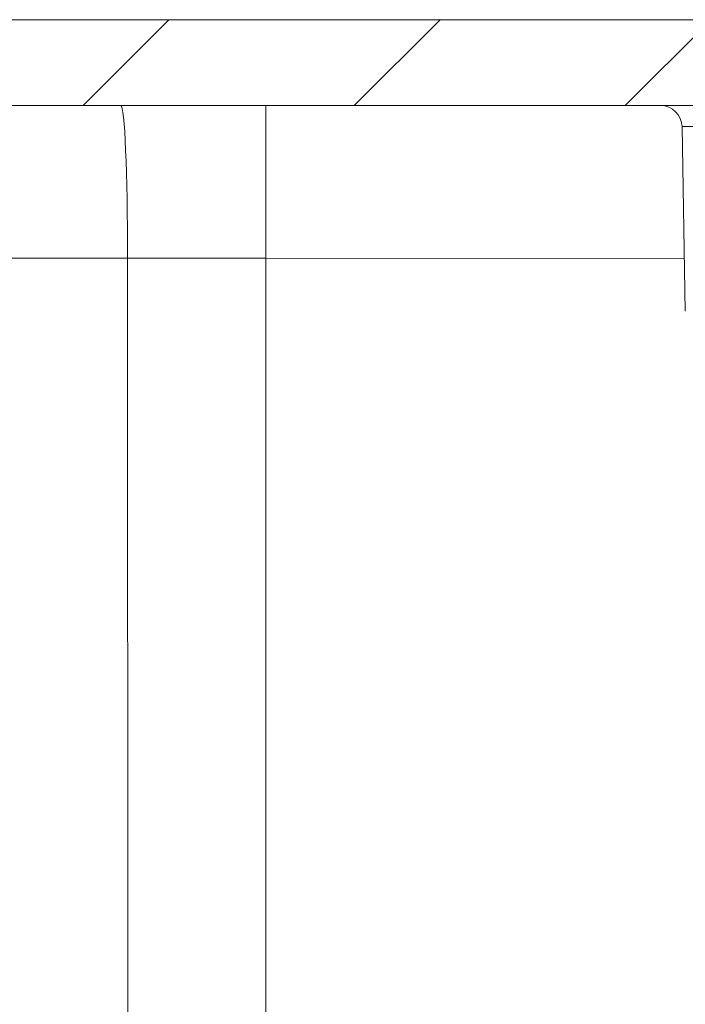
# Model space of a CAD drawing. Units: inches. Extents: x 0.3 to 84.8, y 1.5 to 53.5.
# Drawn here: x 37.9 to 39, y 47.1 to 48.7 of the extents above; entities that cross this region are included whole.
import ezdxf

# ---------------------------------------------------------------- set-up
doc = ezdxf.new("R2010")
doc.units = ezdxf.units.IN
doc.header["$LTSCALE"] = 2.5
doc.header["$MEASUREMENT"] = 0
for name, color, linetype, lineweight in [('Dimension (ANSI)', 7, 'Continuous', 9), ('Hatch (ANSI)', 7, 'Continuous', 9), ('Visible (ANSI)', 7, 'Continuous', 18), ('Visible Narrow (ANSI)', 7, 'Continuous', 5)]:
    doc.layers.add(name, color=color, linetype=linetype, lineweight=lineweight)
doc.styles.add('Note Text (ANSI)', font='arial.ttf')
doc.dimstyles.new('.XX', dxfattribs={"dimscale": 2.5, "dimtxt": 0.0949999988079071, "dimasz": 0.125, "dimexe": 0.1875, "dimexo": 0.0625, "dimgap": 0.0625, "dimtad": 0, "dimtih": 1, "dimtoh": 1, "dimrnd": 1e-08, "dimzin": 0, "dimdsep": 46, "dimtxsty": 'Note Text (ANSI)', "dimblk": 'Filled-1', "dimcen": 0.09, "dimdle": 0.45, "dimclrd": 256, "dimclre": 256, "dimclrt": 256, "dimadec": 0, "dimazin": 1, "dimtfac": 1.263157963752746, "dimtofl": 0, "dimtmove": 0, "dimatfit": 3, "dimfxl": 1, "dimtolj": 1, "dimtzin": 4, "dimlwd": -1, "dimlwe": -1, "dimarcsym": 0})

# ---------------------------------------------------------------- blocks, each defined once
blk = doc.blocks.new('Filled-1')
at = {"color": 0}
for p, q in [((0, 0), (-0.9999999999999998, 0.25)), ((-0.9999999999999998, 0.25), (-0.9999999999999998, -0.25)), ((-0.9999999999999998, 0), (0, 0)), ((-0.9999999999999998, -0.25), (0, 0))]:
    blk.add_line(p, q, dxfattribs=at)
at = {"color": 0, "flags": 128}
blk.add_lwpolyline([(-0.9999999999999998, -0.25), (0, 0), (-0.9999999999999998, 0.25), (-0.9999999999999998, -0.25)], dxfattribs=at)
at = {"color": 0}
blk.add_solid([(-0.9999999999999998, -0.25), (0, 0), (-0.9999999999999998, 0.25), (-0.9999999999999998, -0.25)], dxfattribs=at)
blk = doc.blocks.new('*D43')
at = {"layer": 'Defpoints', "color": 0, "transparency": 16777216}
for p in [(30.38833422761641, 51.03830526657099), (30.38833422761641, 48.35080526657099), (40.47113110502929, 48.350805266571)]:
    blk.add_point(p, dxfattribs=at)
at = {"layer": 'Dimension (ANSI)', "transparency": 16777216}
for p, q in [((30.38833422761641, 48.50705526657099), (30.38833422761641, 51.50705526657099)), ((40.47113110502929, 48.507055266571), (40.47113110502929, 51.50705526657099)), ((30.70083422761641, 51.03830526657099), (33.42491887645911, 51.03830526657099)), ((40.15863110502929, 51.03830526657099), (34.51698913042322, 51.03830526657099))]:
    blk.add_line(p, q, dxfattribs=at)
at = {"layer": 'Dimension (ANSI)', "transparency": 16777216, "xscale": 0.3125, "yscale": 0.3125, "zscale": 0.3125, "rotation": 180}
blk.add_blockref('Filled-1', (30.38833422761641, 51.03830526657099), dxfattribs=at)
at = {"layer": 'Dimension (ANSI)', "transparency": 16777216, "xscale": 0.3125, "yscale": 0.3125, "zscale": 0.3125}
blk.add_blockref('Filled-1', (40.47113110502929, 51.03830526657099), dxfattribs=at)
at = {"layer": 'Dimension (ANSI)', "transparency": 16777216, "insert": (33.58116887645911, 51.1595663503391), "char_height": 0.2374999970197678, "attachment_point": 1, "style": 'Note Text (ANSI)'}
blk.add_mtext('\\A1;10.08', dxfattribs=at)

msp = doc.modelspace()

# ---------------------------------------------------------------- hatches: boundary and pattern name
at = {"layer": 'Hatch (ANSI)'}
h = msp.add_hatch(dxfattribs=at)
h.set_pattern_fill('ANSI31', color=256, scale=2.5, style=0)
h.set_pattern_definition([(45, (0, 0), (-0.2209708691207961, 0.2209708691207961), [])])
edge = h.paths.add_edge_path()
edge.add_line((41.56723253316567, 43.51471443925099), (41.72363742015334, 43.51471443925099))
edge.add_line((41.72363742015333, 43.51471443925099), (41.75473259974427, 43.51471443925099))
edge.add_line((41.75473259974427, 43.51471443925099), (41.7514836107224, 43.70084886231699))
edge.add_spline(control_points=[(41.7514836107224, 43.70084886231698), (41.75134804063492, 43.70861555201202), (41.74947196216447, 43.71752419186697), (41.74347583908318, 43.73200011205822), (41.73812777667823, 43.74000405198238), (41.7267831224653, 43.75134870489403), (41.7187791807282, 43.75669676694287), (41.70395667405983, 43.76283644947132), (41.69451537990453, 43.76471443925098), (41.68649287149138, 43.76471443924798)], knot_values=[0.0028585496844367, 0.0028585496844367, 0.0028585496844367, 0.0028585496844367, 0.0611267269410466, 0.0611267269410466, 0.1222534595397146, 0.1222534595397146, 0.1833802004540844, 0.1833802004540844, 0.2445069512403362, 0.2445069512403362, 0.2445069512403362, 0.2445069512403362], degree=3, periodic=0)
edge.add_line((41.68649287149138, 43.76471443924798), (41.56723253316567, 43.76471443925098))
edge.add_line((41.56723253316567, 43.76471443925098), (41.56723253316567, 43.51471443925098))
edge = h.paths.add_edge_path()
edge.add_spline(control_points=[(29.66767262620918, 43.68463366924204), (29.66666776006129, 43.68394189959787), (29.6656571949719, 43.68331742570871), (29.66444847631458, 43.68278269125758), (29.66407664073626, 43.68264341641739), (29.66358373994978, 43.68254390813181), (29.6634406351942, 43.68252455965433), (29.66329788629542, 43.68251639675722)], knot_values=[-0.0131903752835064, -0.0131903752835064, -0.0131903752835064, -0.0131903752835064, -0.0058229324654332, -0.0058229324654332, -0.0030555984960418, -0.0030555984960418, -0.0019855799153336, -0.0019855799153336, -0.0019855799153336, -0.0019855799153336], degree=3, periodic=0)
edge.add_line((29.66329788629542, 43.68251639675722), (29.56309276239718, 43.68251639675722))
edge.add_spline(control_points=[(29.56309276239718, 43.68251639675722), (29.56304418444542, 43.68255308186616), (29.56300271818944, 43.68255849455603), (29.56290744510062, 43.68258337607083), (29.56285571123474, 43.68260645419655), (29.56269421491644, 43.68270072663896), (29.56258889409191, 43.68280075166402), (29.56224055599929, 43.68320990437303), (29.56198556823023, 43.68367862025105), (29.56112709419793, 43.68565608839947), (29.56048197710405, 43.68779485349302), (29.55729449331186, 43.69922713541372), (29.55386287809782, 43.71341303008567), (29.53384052996836, 43.7596499762436), (29.51733902434104, 43.77883327907563), (29.4878431937442, 43.80703343551808), (29.4684144707414, 43.8195443855406), (29.44710318125789, 43.82800486793269)], knot_values=[-0.4272437600720559, -0.4272437600720559, -0.4272437600720559, -0.4272437600720559, -0.426049095807404, -0.426049095807404, -0.4244616009227316, -0.4244616009227316, -0.4207643695857243, -0.4207643695857243, -0.4108976772173987, -0.4108976772173987, -0.3877338754715416, -0.3877338754715416, -0.3102476149498239, -0.3102476149498239, -0.1747203285948365, -0.1747203285948365, -4.202867175e-07, -4.202867175e-07, -4.202867175e-07, -4.202867175e-07], degree=3, periodic=0)
edge.add_spline(control_points=[(29.44710318125789, 43.82800486793269), (29.44554184831611, 43.82862442352159), (29.44394427628552, 43.8291113925604), (29.4404478230285, 43.82993339478439), (29.43854751643737, 43.83023500642445), (29.43273862031183, 43.83086943059764), (29.42855104128649, 43.83091991913035), (29.41422408772185, 43.8305846943769), (29.40156379441193, 43.82920761314606), (29.38335329616155, 43.82763981433735), (29.37833605028703, 43.82724614093499), (29.37333465746452, 43.82696087491012)], knot_values=[-0.3120492116667838, -0.3120492116667838, -0.3120492116667838, -0.3120492116667838, -0.2978474777465283, -0.2978474777465283, -0.2816573579206525, -0.2816573579206525, -0.2483013396828326, -0.2483013396828326, -0.1581418444102006, -0.1581418444102006, -0.1250924636057807, -0.1250924636057807, -0.1250924636057807, -0.1250924636057807], degree=3, periodic=0)
edge.add_ellipse((29.38223266632285, 43.67096443925098), major_axis=(-0.0088980088583259, 0.1559964356591432), ratio=1, start_angle=5e-16, end_angle=176.7353963906108)
edge.add_line((29.38223266629787, 43.51471443925099), (29.44927820091809, 43.51471443925099))
edge.add_spline(control_points=[(29.44927820091809, 43.51471443925099), (29.47160617332122, 43.52390945072207), (29.48991733114376, 43.53676696287546), (29.51730521603499, 43.56289370710512), (29.53365362275075, 43.58193128130545), (29.55301598863436, 43.62590649926316), (29.55652937016624, 43.63889979837274), (29.56001683383903, 43.65100883861278), (29.5608632150574, 43.65380769103087), (29.5618123594727, 43.65582051233713), (29.56202658957432, 43.65621470815272), (29.56234364553401, 43.65661091378489), (29.56244964089809, 43.65672421893747), (29.56262830840945, 43.65684967295606), (29.56269664447384, 43.65688664237546), (29.56281672985833, 43.65692202241207), (29.56286480013826, 43.65692912844361), (29.56291912650662, 43.65691248174475)], knot_values=[-0.154227261254277, -0.154227261254277, -0.154227261254277, -0.154227261254277, -0.0954692879149299, -0.0954692879149299, -0.0434721739974464, -0.0434721739974464, -0.0162535531478979, -0.0162535531478979, -0.0049076145617748, -0.0049076145617748, -0.0021108430289837, -0.0021108430289837, -0.0010251250140677, -0.0010251250140677, -0.0004461612515852, -0.0004461612515852, -7.11781586837e-05, -7.11781586837e-05, -7.11781586837e-05, -7.11781586837e-05], degree=3, periodic=0)
edge.add_line((29.56291912650662, 43.65691248174475), (29.64769856383254, 43.65691248174475))
edge.add_spline(control_points=[(29.64769856383254, 43.65691248174475), (29.64775254813143, 43.65691419250498), (29.64780409748779, 43.65688898163269), (29.6479617387245, 43.6567952220603), (29.6480563143217, 43.6567131602061), (29.64830746121834, 43.65642847599865), (29.64842827931784, 43.65618852558326), (29.64880125139275, 43.65519090505287), (29.64890486488082, 43.65406089896879), (29.64889590887758, 43.65145330761394), (29.64880848643782, 43.65004264778628), (29.64795578228042, 43.63952723568065), (29.6456947291656, 43.62393691186466), (29.64799675256809, 43.60451539922054)], knot_values=[-0.2174265991651382, -0.2174265991651382, -0.2174265991651382, -0.2174265991651382, -0.2154178485732517, -0.2154178485732517, -0.2110460388188234, -0.2110460388188234, -0.2022106344897646, -0.2022106344897646, -0.1738987732003852, -0.1738987732003852, -0.1490290080014274, -0.1490290080014274, -8.729790932e-07, -8.729790932e-07, -8.729790932e-07, -8.729790932e-07], degree=3, periodic=0)
edge.add_ellipse((29.70120612532281, 39.93249772933837), major_axis=(-0.0650098983072736, 3.724414579643895), ratio=0.01744974916068, start_angle=359.7151842039259, end_angle=359.83018640133696, ccw=False)
edge.add_line((29.6564894307696, 43.51471443925099), (29.75432791249284, 43.51471443925099))
edge.add_line((29.75432791249284, 43.51471443925099), (29.88219050703183, 43.51471443925099))
edge.add_line((29.88219050703184, 43.51471443925099), (29.88227482561384, 43.51471443925099))
edge.add_line((29.88227482561384, 43.51471443925099), (29.91469046632893, 43.51471443925099))
edge.add_ellipse((29.91469046632285, 43.49471443925098), major_axis=(6.0725e-12, 0.0200000000000005), ratio=1, start_angle=270.0000000173974, end_angle=359.999999999998, ccw=False)
edge.add_line((29.93469046632285, 43.49471443925098), (29.93469046632285, 43.47771443925098))
edge.add_ellipse((29.95969046632285, 43.47771443925099), major_axis=(-0.0249999999999998, 6e-16), ratio=1, start_angle=0, end_angle=90.00000000000142)
edge.add_line((29.95969046632285, 43.45271443925098), (29.99769046633009, 43.45271443925098))
edge.add_ellipse((29.99769046632285, 43.47771443925099), major_axis=(7.2369e-12, -0.0249999999999991), ratio=1, start_angle=0, end_angle=89.99999998341583)
edge.add_line((30.02269046632285, 43.47771443925099), (30.02269046632285, 43.49471443925099))
edge.add_ellipse((30.04269046632285, 43.49471443925098), major_axis=(-0.0200000000000003, 6e-16), ratio=1, start_angle=270.00000000000176, end_angle=360.0000000000008, ccw=False)
edge.add_line((30.04269046632285, 43.51471443925099), (30.07519050703184, 43.51471443925099))
edge.add_line((30.07519050703184, 43.51471443925099), (30.07527482561384, 43.51471443925099))
edge.add_line((30.07527482561384, 43.51471443925099), (30.17519050703184, 43.51471443925099))
edge.add_line((30.17519050703184, 43.51471443925099), (30.33238504722602, 43.51471443925085))
edge.add_spline(control_points=[(30.33238504722602, 43.51471443925084), (30.33670452505892, 43.51471443925084), (30.3417882971432, 43.51572566439133), (30.34976964479467, 43.51903164683458), (30.3540794586636, 43.52191137239519), (30.36018811769191, 43.52802003142348), (30.36306784325253, 43.53232984529239), (30.36635438521801, 43.54026425947871), (30.36736601542909, 43.54527551405444), (30.36738471766627, 43.54956172340886)], knot_values=[0.1316575743129517, 0.1316575743129517, 0.1316575743129517, 0.1316575743129517, 0.164571967891411, 0.164571967891411, 0.1974863614697117, 0.1974863614697117, 0.2304007550478585, 0.2304007550478585, 0.2629280494520143, 0.2629280494520143, 0.2629280494520143, 0.2629280494520143], degree=3, periodic=0)
edge.add_line((30.36738471766627, 43.54956172340886), (30.38833422761641, 48.35080526657098))
edge.add_spline(control_points=[(30.38833422761641, 48.35080526657098), (30.38840023729088, 48.36593347358292), (30.38993106660347, 48.38237710595441), (30.39641717189441, 48.41498495923344), (30.40145842459147, 48.43113289082084), (30.41326550474593, 48.45963770386158), (30.42111911270583, 48.47462071975695), (30.4398097767363, 48.5025932752528), (30.45064683280687, 48.51558281485328), (30.47246347219373, 48.53739945423999), (30.48545301179428, 48.54823651031047), (30.51342556729027, 48.56692717434077), (30.5284085831857, 48.57478078230059), (30.55691339622661, 48.58658786245499), (30.57306132781415, 48.59162911515205), (30.60605720677333, 48.59819240354955), (30.62290515414498, 48.59971443924998), (30.63833184742812, 48.59971443924998)], knot_values=[0.0027647673304335, 0.0027647673304335, 0.0027647673304335, 0.0027647673304335, 0.1175514056361111, 0.1175514056361111, 0.2351028112722222, 0.2351028112722222, 0.3526542169087598, 0.3526542169087598, 0.4702056225452975, 0.4702056225452975, 0.5877570281819072, 0.5877570281819072, 0.7053084338185169, 0.7053084338185169, 0.8228598394555408, 0.8228598394555408, 0.9404112450925646, 0.9404112450925646, 0.9404112450925646, 0.9404112450925646], degree=3, periodic=0)
edge.add_line((30.63833184742812, 48.59971443924998), (31.02173390766801, 48.59971443925099))
edge.add_spline(control_points=[(31.02173390766801, 48.59971443925099), (31.02605338375005, 48.59971443925099), (31.0311371580647, 48.59870321388775), (31.03911850887679, 48.59539723082378), (31.0434283244022, 48.59251750493776), (31.04953698532796, 48.58640884544542), (31.05241671173404, 48.5820990316054), (31.05564539490449, 48.57430430277174), (31.05665559119205, 48.5695073390179), (31.05672858944721, 48.56532527347599)], knot_values=[0.1316575928909061, 0.1316575928909061, 0.1316575928909061, 0.1316575928909061, 0.164572000636086, 0.164572000636086, 0.197486404108289, 0.197486404108289, 0.2304008005166338, 0.2304008005166338, 0.2617759935012331, 0.2617759935012331, 0.2617759935012331, 0.2617759935012331], degree=3, periodic=0)
edge.add_line((31.05672858944721, 48.56532527347599), (31.06098276875144, 48.32160360502599))
edge.add_spline(control_points=[(31.06098276875143, 48.32160360502599), (31.06105576700552, 48.31742153960532), (31.06206596324855, 48.31262457599108), (31.0652946463403, 48.30482984734413), (31.06817437272626, 48.30052003360798), (31.0742830339072, 48.29441137404722), (31.07859284985455, 48.29153164812281), (31.086574202162, 48.28822566467785), (31.09165797795328, 48.28721443925099), (31.09597745525255, 48.28721443925099)], knot_values=[0.0015391966436412, 0.0015391966436412, 0.0015391966436412, 0.0015391966436412, 0.0329143887038234, 0.0329143887038234, 0.0658287844926982, 0.0658287844926982, 0.0987431903280306, 0.0987431903280306, 0.1316576073484406, 0.1316576073484406, 0.1316576073484406, 0.1316576073484406], degree=3, periodic=0)
edge.add_line((31.09597745525255, 48.28721443925099), (31.19077562599205, 48.28721443925099))
edge.add_line((31.19077562599204, 48.28721443925099), (31.21098293263749, 48.32221443925099))
edge.add_line((31.21098293263749, 48.32221443925099), (31.21522646065971, 48.56532527347599))
edge.add_spline(control_points=[(31.21522646065971, 48.56532527347599), (31.21529945901525, 48.5695073334329), (31.2163096554602, 48.57430429035369), (31.219538340287, 48.58209901294348), (31.22241807077133, 48.58640882465812), (31.22852674617706, 48.59251748806109), (31.23283657809103, 48.59539721661073), (31.24081797729212, 48.59870321185546), (31.24590179620115, 48.59971443925099), (31.25022130906151, 48.59971443925099)], knot_values=[0.0015391966336453, 0.0015391966336453, 0.0015391966336453, 0.0015391966336453, 0.0329143473259797, 0.0329143473259797, 0.0658287469001193, 0.0658287469001193, 0.0987432462980509, 0.0987432462980509, 0.1316579342940251, 0.1316579342940251, 0.1316579342940251, 0.1316579342940251], degree=3, periodic=0)
edge.add_line((31.25022130906151, 48.59971443925099), (31.3592440235842, 48.59971443925099))
edge.add_spline(control_points=[(31.3592440235842, 48.59971443925099), (31.36356353644456, 48.59971443925099), (31.36864735535358, 48.59870321185546), (31.37662875455467, 48.59539721661073), (31.38093858646864, 48.59251748806109), (31.38704726187438, 48.58640882465812), (31.3899269923587, 48.58209901294348), (31.3931556771855, 48.57430429035369), (31.39416587363046, 48.5695073334329), (31.394238871986, 48.56532527347599)], knot_values=[0.3949756300198943, 0.3949756300198943, 0.3949756300198943, 0.3949756300198943, 0.4278903180158685, 0.4278903180158685, 0.4608048174138001, 0.4608048174138001, 0.4937192169879398, 0.4937192169879398, 0.5250943676802741, 0.5250943676802741, 0.5250943676802741, 0.5250943676802741], degree=3, periodic=0)
edge.add_line((31.394238871986, 48.56532527347599), (31.39848240000821, 48.32221443925099))
edge.add_line((31.39848240000821, 48.32221443925099), (31.41868970665365, 48.28721443925099))
edge.add_line((31.41868970665366, 48.28721443925099), (31.51348787739316, 48.28721443925099))
edge.add_spline(control_points=[(31.51348787739316, 48.28721443925099), (31.51780735469242, 48.28721443925099), (31.52289113048371, 48.28822566467785), (31.53087248279116, 48.29153164812281), (31.5351822987385, 48.29441137404722), (31.54129095991944, 48.30052003360798), (31.5441706863054, 48.30482984734413), (31.54739936939715, 48.31262457599108), (31.54840956564017, 48.31742153960533), (31.54848256389426, 48.32160360502599)], knot_values=[0.394972844015899, 0.394972844015899, 0.394972844015899, 0.394972844015899, 0.4278872610363092, 0.4278872610363092, 0.4608016668716416, 0.4608016668716416, 0.4937160626605163, 0.4937160626605163, 0.5250912547206985, 0.5250912547206985, 0.5250912547206985, 0.5250912547206985], degree=3, periodic=0)
edge.add_line((31.54848256389426, 48.32160360502599), (31.55273674319849, 48.56532527347599))
edge.add_spline(control_points=[(31.55273674319849, 48.56532527347599), (31.55280974145365, 48.5695073390179), (31.55381993774121, 48.57430430277174), (31.55704862091166, 48.5820990316054), (31.55992834731775, 48.58640884544542), (31.56603700824351, 48.59251750493776), (31.57034682376892, 48.59539723082378), (31.57832817458099, 48.59870321388775), (31.58341194889565, 48.59971443925099), (31.5877314249777, 48.59971443925099)], knot_values=[0.2648543867892674, 0.2648543867892674, 0.2648543867892674, 0.2648543867892674, 0.2962295797738666, 0.2962295797738666, 0.3291439761822115, 0.3291439761822115, 0.3620583796544144, 0.3620583796544144, 0.3949727873995943, 0.3949727873995943, 0.3949727873995943, 0.3949727873995943], degree=3, periodic=0)
edge.add_line((31.5877314249777, 48.59971443925099), (34.39050220580632, 48.59971443925099))
edge.add_spline(control_points=[(34.39050220580632, 48.59971443925099), (34.41482241967876, 48.59971443925099), (34.44091568824914, 48.59786775869491), (34.46702875296911, 48.5938234230507)], knot_values=[1.880822505670949, 1.880822505670949, 1.880822505670949, 1.880822505670949, 2.066142535378987, 2.066142535378987, 2.066142535378987, 2.066142535378987], degree=3, periodic=0)
edge.add_ellipse((35.42973266632283, 54.80971443925064), major_axis=(-0.9627039133537119, -6.21589101619994), ratio=1, start_angle=0, end_angle=6.251133052019079)
edge.add_spline(control_points=[(35.14957963310384, 48.52595646905161), (35.15352699958968, 48.52578048094112), (35.15789506574897, 48.52478485597333), (35.16540535323925, 48.52167399369171), (35.16971516878117, 48.51879426780232), (35.17582382972627, 48.51268560830527), (35.17870355614123, 48.50837579446534), (35.18193223931813, 48.50058106563565), (35.18294243560762, 48.4957841018886), (35.183015433863, 48.49160203635199)], knot_values=[0.1355428427067036, 0.1355428427067036, 0.1355428427067036, 0.1355428427067036, 0.1645720009308579, 0.1645720009308579, 0.1974864045020213, 0.1974864045020213, 0.2304008009411396, 0.2304008009411396, 0.2617759938858852, 0.2617759938858852, 0.2617759938858852, 0.2617759938858852], degree=3, periodic=0)
edge.add_line((35.183015433863, 48.49160203635199), (35.18598276875144, 48.32160360502599))
edge.add_spline(control_points=[(35.18598276875144, 48.32160360502599), (35.18605576700553, 48.31742153960533), (35.18706596324855, 48.31262457599108), (35.1902946463403, 48.30482984734413), (35.19317437272626, 48.30052003360798), (35.1992830339072, 48.29441137404722), (35.20359284985455, 48.29153164812281), (35.211574202162, 48.28822566467785), (35.21665797795328, 48.28721443925099), (35.22097745525254, 48.28721443925099)], knot_values=[0.0015391966436447, 0.0015391966436447, 0.0015391966436447, 0.0015391966436447, 0.0329143887038234, 0.0329143887038234, 0.0658287844926983, 0.0658287844926983, 0.0987431903280306, 0.0987431903280306, 0.1316576073484399, 0.1316576073484399, 0.1316576073484399, 0.1316576073484399], degree=3, periodic=0)
edge.add_line((35.22097745525254, 48.28721443925099), (35.31577562599204, 48.28721443925099))
edge.add_line((35.31577562599205, 48.28721443925099), (35.3359829326375, 48.32221443925099))
edge.add_line((35.33598293263749, 48.32221443925099), (35.33831649574994, 48.45590379096099))
edge.add_spline(control_points=[(35.33831649574994, 48.45590379096099), (35.3384520639413, 48.46367046423456), (35.34032813833774, 48.47257908782108), (35.34632425308716, 48.48705498534992), (35.35167231187441, 48.49505891425252), (35.36301697975355, 48.50640357411649), (35.37102095114858, 48.51175164338258), (35.38584366171567, 48.51789139868266), (35.39528519197447, 48.51976938454249), (35.40330726761496, 48.51976938454249)], knot_values=[0.3122962265576526, 0.3122962265576526, 0.3122962265576526, 0.3122962265576526, 0.3705642909304919, 0.3705642909304919, 0.4316909525744126, 0.4316909525744126, 0.4928178755393021, 0.4928178755393021, 0.5539460919198019, 0.5539460919198019, 0.5539460919198019, 0.5539460919198019], degree=3, periodic=0)
edge.add_line((35.40330726761496, 48.51976938454249), (35.40357757042762, 48.51976882255248))
edge.add_ellipse((35.42973266632286, 54.80971443926406), major_axis=(-0.0261550958952361, -6.289945616711575), ratio=1, start_angle=0, end_angle=0.4764963202205191)
edge.add_line((35.45588776221807, 48.51976882255248), (35.45615806503187, 48.51976938454246))
edge.add_spline(control_points=[(35.45615806503187, 48.51976938454246), (35.46418014067235, 48.51976938454245), (35.47362167093115, 48.51789139868259), (35.48844438149823, 48.5117516433825), (35.49644835289326, 48.50640357411639), (35.50779302077238, 48.49505891425241), (35.51314107955962, 48.48705498534981), (35.519137194309, 48.47257908782099), (35.5210132687044, 48.46367046423454), (35.52114883689577, 48.45590379096099)], knot_values=[0.6838047822989262, 0.6838047822989262, 0.6838047822989262, 0.6838047822989262, 0.7449329986794259, 0.7449329986794259, 0.8060599216443172, 0.8060599216443172, 0.8671865832882375, 0.8671865832882375, 0.9254546476607091, 0.9254546476607091, 0.9254546476607091, 0.9254546476607091], degree=3, periodic=0)
edge.add_line((35.52114883689577, 48.45590379096099), (35.52348240000821, 48.32221443925099))
edge.add_line((35.52348240000821, 48.32221443925099), (35.54368970665366, 48.28721443925099))
edge.add_line((35.54368970665366, 48.28721443925099), (35.63848787739316, 48.28721443925099))
edge.add_spline(control_points=[(35.63848787739316, 48.28721443925099), (35.64280735469242, 48.28721443925099), (35.6478911304837, 48.28822566467785), (35.65587248279115, 48.29153164812281), (35.6601822987385, 48.29441137404722), (35.66629095991944, 48.30052003360798), (35.66917068630541, 48.30482984734413), (35.67239936939715, 48.31262457599108), (35.67340956564017, 48.31742153960533), (35.67348256389427, 48.32160360502599)], knot_values=[0.3949728440158993, 0.3949728440158993, 0.3949728440158993, 0.3949728440158993, 0.4278872610363086, 0.4278872610363086, 0.460801666871641, 0.460801666871641, 0.4937160626605159, 0.4937160626605159, 0.525091254720698, 0.525091254720698, 0.525091254720698, 0.525091254720698], degree=3, periodic=0)
edge.add_line((35.67348256389427, 48.32160360502599), (35.67644989878271, 48.49160203635199))
edge.add_spline(control_points=[(35.67644989878271, 48.49160203635199), (35.67652289703808, 48.49578410188861), (35.67753309332757, 48.50058106563565), (35.68076177650447, 48.50837579446534), (35.68364150291943, 48.51268560830527), (35.68975016386453, 48.51879426780232), (35.69405997940645, 48.52167399369171), (35.70157026689673, 48.52478485597333), (35.70593833305602, 48.52578048094112), (35.70988569954187, 48.52595646905161)], knot_values=[0.2648543871739267, 0.2648543871739267, 0.2648543871739267, 0.2648543871739267, 0.2962295801186723, 0.2962295801186723, 0.3291439765577905, 0.3291439765577905, 0.3620583801289539, 0.3620583801289539, 0.3910875383531085, 0.3910875383531085, 0.3910875383531085, 0.3910875383531085], degree=3, periodic=0)
edge.add_ellipse((35.42973266632285, 54.80971443925096), major_axis=(0.2801530332190221, -6.283757970199344), ratio=1, start_angle=0, end_angle=6.251133052018666)
edge.add_spline(control_points=[(36.39243657967659, 48.5938234230507), (36.41854964439656, 48.59786775869491), (36.44464291296694, 48.59971443925099), (36.46896312683938, 48.59971443925099)], knot_values=[5.457147531051258, 5.457147531051258, 5.457147531051258, 5.457147531051258, 5.642467560759296, 5.642467560759296, 5.642467560759296, 5.642467560759296], degree=3, periodic=0)
edge.add_line((36.46896312683938, 48.59971443925099), (39.271733907668, 48.59971443925099))
edge.add_spline(control_points=[(39.271733907668, 48.59971443925099), (39.27605338375005, 48.59971443925099), (39.28113715806471, 48.59870321388775), (39.28911850887679, 48.59539723082378), (39.29342832440219, 48.59251750493776), (39.29953698532796, 48.58640884544542), (39.30241671173405, 48.5820990316054), (39.30564539490449, 48.57430430277174), (39.30665559119205, 48.5695073390179), (39.30672858944721, 48.56532527347599)], knot_values=[0.1316575928909061, 0.1316575928909061, 0.1316575928909061, 0.1316575928909061, 0.164572000636086, 0.164572000636086, 0.197486404108289, 0.197486404108289, 0.2304008005166338, 0.2304008005166338, 0.2617759935012331, 0.2617759935012331, 0.2617759935012331, 0.2617759935012331], degree=3, periodic=0)
edge.add_line((39.30672858944721, 48.56532527347599), (39.31098276875144, 48.32160360502599))
edge.add_spline(control_points=[(39.31098276875144, 48.32160360502599), (39.31105576700553, 48.31742153960532), (39.31206596324855, 48.31262457599108), (39.3152946463403, 48.30482984734413), (39.31817437272626, 48.30052003360798), (39.3242830339072, 48.29441137404722), (39.32859284985454, 48.29153164812281), (39.33657420216199, 48.28822566467785), (39.34165797795328, 48.28721443925099), (39.34597745525254, 48.28721443925099)], knot_values=[0.0015391966436412, 0.0015391966436412, 0.0015391966436412, 0.0015391966436412, 0.0329143887038234, 0.0329143887038234, 0.0658287844926982, 0.0658287844926982, 0.0987431903280306, 0.0987431903280306, 0.1316576073484406, 0.1316576073484406, 0.1316576073484406, 0.1316576073484406], degree=3, periodic=0)
edge.add_line((39.34597745525254, 48.28721443925099), (39.44077562599204, 48.28721443925099))
edge.add_line((39.44077562599204, 48.28721443925099), (39.46098293263748, 48.32221443925099))
edge.add_line((39.46098293263749, 48.32221443925099), (39.46522646065971, 48.56532527347599))
edge.add_spline(control_points=[(39.46522646065971, 48.56532527347599), (39.46529945901524, 48.5695073334329), (39.4663096554602, 48.57430429035369), (39.469538340287, 48.58209901294348), (39.47241807077133, 48.58640882465812), (39.47852674617706, 48.59251748806109), (39.48283657809103, 48.59539721661073), (39.49081797729212, 48.59870321185546), (39.49590179620115, 48.59971443925099), (39.50022130906151, 48.59971443925099)], knot_values=[0.0015391966336453, 0.0015391966336453, 0.0015391966336453, 0.0015391966336453, 0.0329143473259797, 0.0329143473259797, 0.0658287469001193, 0.0658287469001193, 0.0987432462980509, 0.0987432462980509, 0.1316579342940251, 0.1316579342940251, 0.1316579342940251, 0.1316579342940251], degree=3, periodic=0)
edge.add_line((39.50022130906151, 48.59971443925099), (39.60924402358419, 48.59971443925099))
edge.add_spline(control_points=[(39.60924402358419, 48.59971443925099), (39.61356353644456, 48.59971443925099), (39.61864735535358, 48.59870321185546), (39.62662875455468, 48.59539721661073), (39.63093858646864, 48.59251748806109), (39.63704726187437, 48.58640882465812), (39.6399269923587, 48.58209901294348), (39.6431556771855, 48.57430429035369), (39.64416587363045, 48.5695073334329), (39.64423887198599, 48.56532527347599)], knot_values=[0.3949756300198943, 0.3949756300198943, 0.3949756300198943, 0.3949756300198943, 0.4278903180158685, 0.4278903180158685, 0.4608048174138001, 0.4608048174138001, 0.4937192169879398, 0.4937192169879398, 0.5250943676802741, 0.5250943676802741, 0.5250943676802741, 0.5250943676802741], degree=3, periodic=0)
edge.add_line((39.64423887198599, 48.56532527347599), (39.64848240000821, 48.32221443925099))
edge.add_line((39.64848240000821, 48.32221443925099), (39.66868970665366, 48.28721443925099))
edge.add_line((39.66868970665366, 48.28721443925099), (39.76348787739315, 48.28721443925099))
edge.add_spline(control_points=[(39.76348787739315, 48.28721443925099), (39.76780735469242, 48.28721443925099), (39.77289113048371, 48.28822566467785), (39.78087248279116, 48.29153164812281), (39.78518229873851, 48.29441137404722), (39.79129095991943, 48.30052003360798), (39.7941706863054, 48.30482984734413), (39.79739936939715, 48.31262457599108), (39.79840956564018, 48.31742153960533), (39.79848256389427, 48.32160360502599)], knot_values=[0.394972844015899, 0.394972844015899, 0.394972844015899, 0.394972844015899, 0.4278872610363092, 0.4278872610363092, 0.4608016668716416, 0.4608016668716416, 0.4937160626605163, 0.4937160626605163, 0.5250912547206985, 0.5250912547206985, 0.5250912547206985, 0.5250912547206985], degree=3, periodic=0)
edge.add_line((39.79848256389427, 48.32160360502599), (39.8027367431985, 48.56532527347599))
edge.add_spline(control_points=[(39.80273674319849, 48.56532527347599), (39.80280974145366, 48.5695073390179), (39.80381993774122, 48.57430430277174), (39.80704862091166, 48.5820990316054), (39.80992834731774, 48.58640884544542), (39.81603700824351, 48.59251750493776), (39.82034682376891, 48.59539723082378), (39.82832817458099, 48.59870321388775), (39.83341194889565, 48.59971443925099), (39.8377314249777, 48.59971443925099)], knot_values=[0.2648543867892674, 0.2648543867892674, 0.2648543867892674, 0.2648543867892674, 0.2962295797738666, 0.2962295797738666, 0.3291439761822115, 0.3291439761822115, 0.3620583796544144, 0.3620583796544144, 0.3949727873995943, 0.3949727873995943, 0.3949727873995943, 0.3949727873995943], degree=3, periodic=0)
edge.add_line((39.8377314249777, 48.59971443925099), (40.22113348521758, 48.59971443924998))
edge.add_spline(control_points=[(40.22113348521758, 48.59971443924998), (40.23656017850072, 48.59971443924998), (40.25340812587237, 48.59819240354955), (40.28640400483156, 48.59162911515204), (40.30255193641909, 48.58658786245499), (40.33105674946001, 48.57478078230059), (40.34603976535543, 48.56692717434077), (40.37401232085142, 48.54823651031047), (40.38700186045198, 48.53739945423998), (40.40881849983883, 48.51558281485328), (40.4196555559094, 48.5025932752528), (40.43834621993986, 48.47462071975696), (40.44619982789977, 48.45963770386159), (40.45800690805422, 48.43113289082085), (40.46304816075129, 48.41498495923346), (40.46953426604224, 48.38237710595441), (40.47106509535483, 48.36593347358292), (40.47113110502929, 48.35080526657098)], knot_values=[2.82123373527775, 2.82123373527775, 2.82123373527775, 2.82123373527775, 2.938785140914788, 2.938785140914788, 3.056336546551826, 3.056336546551826, 3.173887952188422, 3.173887952188422, 3.291439357825019, 3.291439357825019, 3.408990763461537, 3.408990763461537, 3.526542169098056, 3.526542169098056, 3.644093574734183, 3.644093574734183, 3.758880213039874, 3.758880213039874, 3.758880213039874, 3.758880213039874], degree=3, periodic=0)
edge.add_line((40.47113110502929, 48.35080526657098), (40.49208061497942, 43.54956172340886))
edge.add_spline(control_points=[(40.49208061497943, 43.54956172340886), (40.49209931721661, 43.54527551405444), (40.49311094742769, 43.5402642594787), (40.49639748939316, 43.53232984529239), (40.49927721495378, 43.52802003142348), (40.5053858739821, 43.52191137239519), (40.50969568785103, 43.51903164683458), (40.51767703550249, 43.51572566439133), (40.52276080758678, 43.51471443925084), (40.52708028541967, 43.51471443925084)], knot_values=[0.2637022477998233, 0.2637022477998233, 0.2637022477998233, 0.2637022477998233, 0.2962295422039824, 0.2962295422039824, 0.3291439357821264, 0.3291439357821264, 0.3620583293604232, 0.3620583293604232, 0.394972722938884, 0.394972722938884, 0.394972722938884, 0.394972722938884], degree=3, periodic=0)
edge.add_line((40.52708028541967, 43.51471443925084), (40.68427482561383, 43.51471443925098))
edge.add_line((40.68427482561383, 43.51471443925099), (40.78427482561383, 43.51471443925099))
edge.add_line((40.78427482561383, 43.51471443925099), (40.81677486632285, 43.51471443925099))
edge.add_ellipse((40.81677486632285, 43.49471443925098), major_axis=(0, 0.0200000000000006), ratio=1, start_angle=270.000000000002, end_angle=359.999999999998, ccw=False)
edge.add_line((40.83677486632285, 43.49471443925098), (40.83677486632285, 43.47771443925098))
edge.add_ellipse((40.86177486632285, 43.47771443925099), major_axis=(-0.0250000000000005, -1e-16), ratio=1, start_angle=0, end_angle=89.99999998341247)
edge.add_line((40.8617748663156, 43.45271443925098), (40.89977486632284, 43.45271443925098))
edge.add_ellipse((40.89977486632284, 43.47771443925099), major_axis=(0, -0.0249999999999994), ratio=1, start_angle=0, end_angle=90.00000000000163)
edge.add_line((40.92477486632285, 43.47771443925099), (40.92477486632285, 43.49471443925099))
edge.add_ellipse((40.94477486632285, 43.49471443925098), major_axis=(-0.020000000000001, 4e-16), ratio=1, start_angle=270.0000000173976, end_angle=360.0000000000002, ccw=False)
edge.add_line((40.94477486631677, 43.51471443925099), (40.97727482561383, 43.51471443925099))
edge.add_line((40.97727482561383, 43.51471443925099), (41.19223279948003, 43.51471443925099))
edge.add_line((41.19223279948003, 43.51471443925099), (41.19223279948005, 43.77016572846907))
edge.add_ellipse((41.22948355306385, 43.89471443925098), major_axis=(-0.0372507535838043, -0.1245487107819205), ratio=1, start_angle=291.65117852283254, end_angle=360.0000000000002, ccw=False)
edge.add_line((41.09997824232411, 43.88338419255442), (41.09367954713115, 43.95537860804661))
edge.add_ellipse((41.02892680824885, 43.949714439251), major_axis=(0.0647527388752871, 0.0056641687959247), ratio=1, start_angle=0, end_angle=85.00112919314593)
edge.add_line((41.02892648534788, 44.01471443925019), (40.92663188991114, 44.01471443925099))
edge.add_ellipse((40.92663134268884, 43.949714439251), major_axis=(5.472215437e-07, 0.0649999999976967), ratio=1, start_angle=0, end_angle=89.7333238097225)
edge.add_line((40.86163204929184, 43.95001751991549), (40.86062590494864, 43.71943064452439))
edge.add_ellipse((40.79562653448184, 43.71971443925099), major_axis=(0.0649993804626515, -0.0002837947702417), ratio=1, start_angle=270.24986506378787, end_angle=359.99999999999994, ccw=False)
edge.add_line((40.79562620173312, 43.65471443925184), (40.69633879775085, 43.65471443925089))
edge.add_spline(control_points=[(40.69633879775084, 43.65471443925089), (40.68831691705117, 43.65471443925089), (40.67887562603753, 43.65659242879753), (40.66405312325623, 43.66273211047783), (40.65604918321391, 43.66808017223326), (40.64470453073277, 43.67942482471436), (40.63935646897731, 43.68742876475661), (40.63325289103742, 43.70216410539804), (40.63137414922275, 43.71147072105365), (40.63133941650039, 43.71943082414739)], knot_values=[0.2445069237240551, 0.2445069237240551, 0.2445069237240551, 0.2445069237240551, 0.3056336546554299, 0.3056336546554299, 0.3667603855865622, 0.3667603855865622, 0.4278871165174422, 0.4278871165174422, 0.488294949062137, 0.488294949062137, 0.488294949062137, 0.488294949062137], degree=3, periodic=0)
edge.add_line((40.63133941650039, 43.71943082414739), (40.61112843962024, 48.35141612985599))
edge.add_spline(control_points=[(40.61112843962024, 48.35141612985599), (40.61102546452894, 48.37501613279862), (40.6086373708023, 48.40066819930356), (40.59851904654742, 48.45153645042401), (40.59065469234002, 48.47672722370031), (40.57223564729913, 48.5211947320438), (40.55998401888173, 48.54456823684055), (40.53082658299429, 48.58820542341403), (40.51392077552426, 48.60846910519075), (40.47988681808082, 48.64250306263405), (40.45962313630393, 48.65940887010407), (40.41598594973015, 48.68856630599143), (40.39261244493324, 48.7008179344088), (40.34814493658934, 48.7192369794497), (40.32295416331275, 48.72710133365714), (40.27148059341612, 48.73734006330272), (40.24519779685036, 48.73971443901385), (40.22113215572757, 48.73971443924999)], knot_values=[0.0043130369981585, 0.0043130369981585, 0.0043130369981585, 0.0043130369981585, 0.1833801927920197, 0.1833801927920197, 0.3667603855840394, 0.3667603855840394, 0.5501405783767052, 0.5501405783767052, 0.733520771169371, 0.733520771169371, 0.916900963962804, 0.916900963962804, 1.100281156756236, 1.100281156756236, 1.283661349550316, 1.283661349550316, 1.467041533225774, 1.467041533225774, 1.467041533225774, 1.467041533225774], degree=3, periodic=0)
edge.add_line((40.22113215572757, 48.73971443924999), (30.63833317691813, 48.73971443924999))
edge.add_spline(control_points=[(30.63833317691813, 48.73971443924999), (30.61426753579534, 48.73971443901385), (30.58798473922959, 48.73734006330272), (30.53651116933294, 48.72710133365714), (30.51132039605635, 48.7192369794497), (30.46685288771246, 48.70081793440881), (30.44347938291555, 48.68856630599143), (30.39984219634177, 48.65940887010407), (30.37957851456488, 48.64250306263405), (30.34554455712143, 48.60846910519075), (30.3286387496514, 48.58820542341402), (30.29948131376397, 48.54456823684055), (30.28722968534657, 48.52119473204379), (30.26881064030568, 48.4767272237003), (30.26094628609828, 48.45153645042401), (30.2508279618434, 48.40066819930356), (30.24843986811676, 48.37501613279862), (30.24833689302546, 48.35141612985599)], knot_values=[4.401124636151949, 4.401124636151949, 4.401124636151949, 4.401124636151949, 4.584504819827406, 4.584504819827406, 4.767885012621485, 4.767885012621485, 4.951265205414919, 4.951265205414919, 5.134645398208352, 5.134645398208352, 5.318025591001022, 5.318025591001022, 5.501405783793692, 5.501405783793692, 5.684785976585706, 5.684785976585706, 5.863853132379563, 5.863853132379563, 5.863853132379563, 5.863853132379563], degree=3, periodic=0)
edge.add_line((30.24833689302546, 48.35141612985599), (30.22812591614532, 43.71943082413119))
edge.add_spline(control_points=[(30.22812591614532, 43.71943082413118), (30.22809118342097, 43.71147072104102), (30.22621244160622, 43.70216410539309), (30.22010886366839, 43.68742876475662), (30.21476080191293, 43.67942482471437), (30.20341614943179, 43.66808017223326), (30.19541220938947, 43.66273211047782), (30.18058970660817, 43.65659242879752), (30.17114841559453, 43.65471443925089), (30.16312653128487, 43.65471443925089)], knot_values=[0.4897327458750918, 0.4897327458750918, 0.4897327458750918, 0.4897327458750918, 0.5501405783787913, 0.5501405783787913, 0.6112673093096826, 0.6112673093096826, 0.672394040240819, 0.672394040240819, 0.733520771172193, 0.733520771172193, 0.733520771172193, 0.733520771172193], degree=3, periodic=0)
edge.add_line((30.16312653128487, 43.65471443925089), (30.06383879816385, 43.65471443925098))
edge.add_ellipse((30.06383879816385, 43.71971443925099), major_axis=(0, -0.0650000000000005), ratio=1, start_angle=270.2499999999925, end_angle=360, ccw=False)
edge.add_line((29.99883941691701, 43.71943082414748), (29.99783337120385, 43.94999805435449))
edge.add_ellipse((29.93283398995685, 43.949714439251), major_axis=(0.064999381246848, 0.0002836151034996), ratio=1, start_angle=0, end_angle=89.74999998594888)
edge.add_line((29.9328339899728, 44.01471443925099), (29.80805067779658, 44.01471443925099))
edge.add_spline(control_points=[(29.80805067779658, 44.01471443925099), (29.80794779854208, 44.01467269155517), (29.80784494395477, 44.01463084732079), (29.80402014935382, 44.01307083805199), (29.80039494921215, 44.01145273080999), (29.79110659434752, 44.00694290339089), (29.78560266337728, 44.00392096549213), (29.7692786428001, 43.99419393464431), (29.75747895270087, 43.98609580626149), (29.7402068167733, 43.97240082534319), (29.73474324322549, 43.9673190380646), (29.72795368943961, 43.95926017685682), (29.72616502589229, 43.9561991229108), (29.72532306100868, 43.95349449616147)], knot_values=[-0.1101161445870139, -0.1101161445870139, -0.1101161445870139, -0.1101161445870139, -0.1098191206506246, -0.1098191206506246, -0.0990682434982091, -0.0990682434982091, -0.0822645482681234, -0.0822645482681234, -0.0480719240732376, -0.0480719240732376, -0.0215832701927092, -0.0215832701927092, -2.4612324813e-06, -2.4612324813e-06, -2.4612324813e-06, -2.4612324813e-06], degree=3, periodic=0)
edge.add_spline(control_points=[(29.72532306100868, 43.95349449616147), (29.72508289919176, 43.95272980704247), (29.72487540051947, 43.95195759258697), (29.72452973583138, 43.95040494510607), (29.72439168140468, 43.94962950540543), (29.72428845488297, 43.9488465677053)], knot_values=[-0.0121213008192487, -0.0121213008192487, -0.0121213008192487, -0.0121213008192487, -0.0060176239351379, -0.0060176239351379, -8.8578011e-09, -8.8578011e-09, -8.8578011e-09, -8.8578011e-09], degree=3, periodic=0)
edge.add_ellipse((30.00250921498571, 47.40693114916397), major_axis=(-0.3258436921551729, -3.724410443858439), ratio=0.0173860148745799, start_angle=0.14468952205152164, end_angle=0.4001665805946004, ccw=False)
edge.add_spline(control_points=[(29.68935694897105, 43.72038331192742), (29.68822958985231, 43.71499778105718), (29.68646576496896, 43.70978802483528), (29.68148835628723, 43.69955767607546), (29.67843181956412, 43.69512429213479), (29.67257594492128, 43.68845745407059), (29.66989725489383, 43.68614482254755), (29.66767262620918, 43.68463366924204)], knot_values=[-0.0654887800112922, -0.0654887800112922, -0.0654887800112922, -0.0654887800112922, -0.0438377254765294, -0.0438377254765294, -0.0204927832315046, -0.0204927832315046, -4.8235866e-09, -4.8235866e-09, -4.8235866e-09, -4.8235866e-09], degree=3, periodic=0)

# ---------------------------------------------------------------- linework, layer by layer
at = {"layer": 'Visible (ANSI)'}
for p, q in [((40.22113215572757, 48.73971443924999), (30.63833317691813, 48.73971443924999)), ((36.46896312683938, 48.599714439251), (39.27173390766801, 48.599714439251)), ((38.97484077522483, 48.26410360502599), (38.96958293271269, 48.56532520080699))]:
    msp.add_line(p, q, dxfattribs=at)
msp.add_arc((38.93458826211386, 48.564714439251), 0.035, 0.9998810206165369, 89.9931526899067, dxfattribs=at)
at = {"layer": 'Visible Narrow (ANSI)'}
for p, q in [((38.29111345188785, 48.599714439251), (38.29111345188785, 48.35080526657499)), ((39.30672848877586, 48.565325200807), (38.96958293271275, 48.565325200807)), ((38.06575720065387, 48.35080526657099), (35.673992383221, 48.35080526657099)), ((38.06575720065387, 48.35080526657499), (38.29111345188785, 48.35080526657499)), ((38.06667194782085, 43.54956172342865), (38.06575720065385, 48.35080526657499)), ((38.97333497335847, 48.35037093617344), (38.29111345188785, 48.35080526657193)), ((38.29111345188785, 43.54956172342594), (38.29111345188785, 48.35080526657499))]:
    msp.add_line(p, q, dxfattribs=at)
msp.add_ellipse((38.05484121191886, 48.34971443925099), major_axis=(2e-16, 0.2499999999999999), ratio=0.0436643705951711, start_param=4.716752303526178, end_param=6.283185307763894, dxfattribs=at)

# ---------------------------------------------------------------- dimensions: what is measured, and where the dimension line sits
at = {"layer": 'Dimension (ANSI)'}
dim = msp.add_linear_dim(base=(30.38833422761641, 51.03830526657099), p1=(40.47113110502929, 48.350805266571), p2=(30.38833422761641, 48.35080526657099), angle=180, dimstyle='.XX', override={"dimgap": 0.0625, "dimtih": 0, "dimtoh": 0, "dimdec": 2, "dimtol": 0, "dimlim": 0, "dimtp": 0, "dimtm": 0, "dimtdec": 2, "dimatfit": 1}, dxfattribs=at)
dim.commit()
dim.dimension.update_dxf_attribs({"geometry": '*D43', "text_midpoint": (33.97095400344117, 51.03830526657099), "dimtype": 160})

doc.saveas('drawing.dxf')
